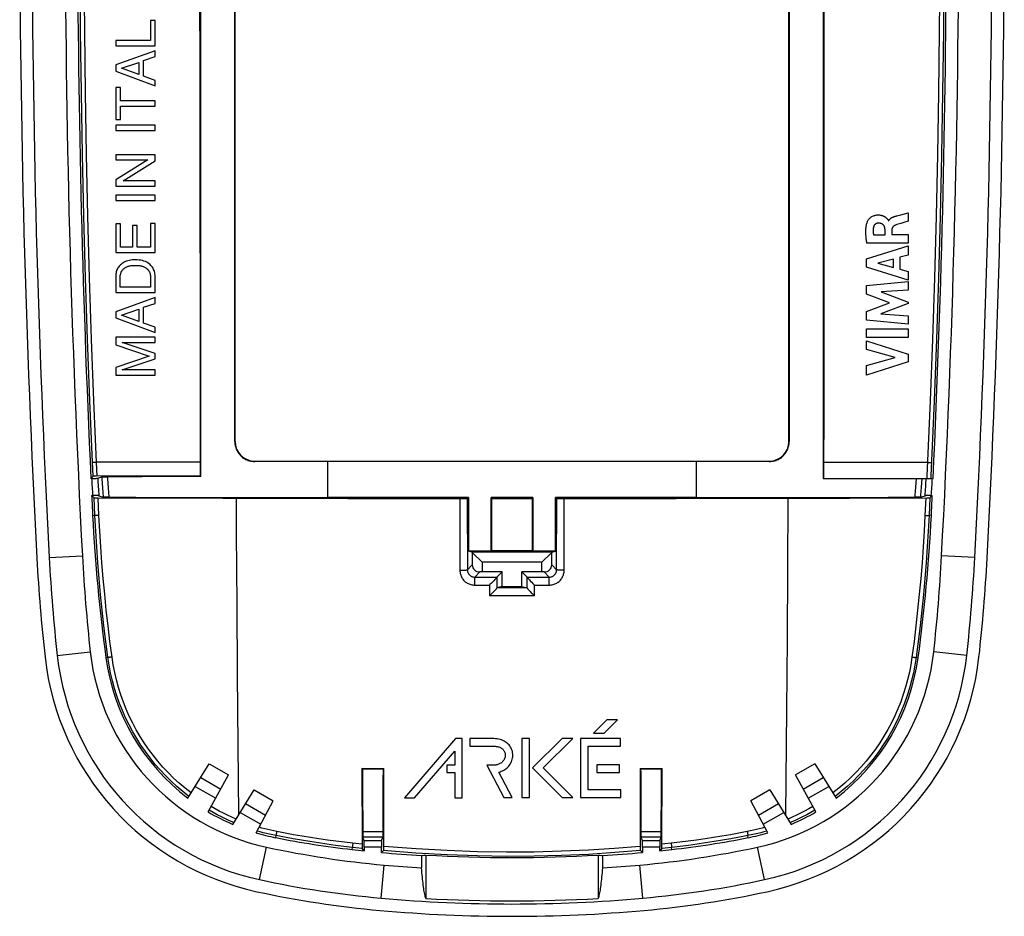
# Model space of a CAD drawing. Units: millimetres. Extents: x 119 to 159, y 38 to 177.
# Drawn here: x 119 to 159, y 38 to 74 of the extents above; entities that cross this region are included whole.
import ezdxf

# ---------------------------------------------------------------- set-up
doc = ezdxf.new("R2010")
doc.units = ezdxf.units.MM
doc.header["$LTSCALE"] = 16.335
doc.layers.get('0').update_dxf_attribs({"linetype": 'CONTINUOUS'})
doc.layers.add('DRAFT', color=7, linetype='CONTINUOUS')

msp = doc.modelspace()

# ---------------------------------------------------------------- linework, layer by layer
at = {"color": 7, "linetype": 'CONTINUOUS'}
for p, q in [((126.724, 55.755), (126.724, 102.002)), ((152.013, 102.002), (152.013, 55.679)), ((126.685, 73.866), (126.684, 101.963)), ((152.045, 58.835), (152.052, 101.963)), ((128.105, 57.179), (128.105, 100.579)), ((128.118, 57.179), (128.118, 100.579)), ((150.618, 57.179), (150.618, 100.579)), ((150.631, 100.579), (150.631, 57.179)), ((124.868, 74.286), (124.677, 74.286)), ((124.677, 74.286), (124.677, 73.475)), ((124.868, 73.258), (124.868, 74.286)), ((126.685, 73.866), (126.694, 55.785)), ((124.677, 73.475), (123.268, 73.475)), ((123.268, 73.475), (123.268, 73.258)), ((123.268, 73.258), (124.868, 73.258)), ((124.868, 73.06), (123.268, 72.481)), ((124.403, 72.666), (124.868, 72.824)), ((124.868, 72.824), (124.868, 73.06)), ((123.268, 72.481), (123.268, 72.236)), ((123.5, 72.349), (124.211, 72.588)), ((124.211, 72.588), (124.211, 72.091)), ((124.403, 72.024), (124.403, 72.666)), ((123.268, 72.236), (124.868, 71.634)), ((124.211, 72.091), (123.5, 72.349)), ((124.868, 71.857), (124.403, 72.024)), ((124.868, 71.634), (124.868, 71.857)), ((123.46, 71.572), (123.268, 71.572)), ((123.268, 71.572), (123.268, 70.272)), ((123.46, 71.03), (123.46, 71.572)), ((124.868, 71.03), (123.46, 71.03)), ((123.46, 70.814), (124.868, 70.814)), ((123.46, 70.272), (123.46, 70.814)), ((124.868, 70.814), (124.868, 71.03)), ((123.268, 70.272), (123.46, 70.272)), ((124.868, 70.041), (123.268, 70.041)), ((123.268, 70.041), (123.268, 69.824)), ((124.868, 69.824), (124.868, 70.041)), ((123.268, 69.824), (124.868, 69.824)), ((124.868, 68.833), (123.268, 68.833)), ((123.268, 68.833), (123.268, 68.623)), ((124.868, 68.59), (124.868, 68.833)), ((123.268, 68.623), (124.568, 68.623)), ((124.568, 68.623), (123.268, 67.819)), ((123.569, 67.772), (124.868, 68.59)), ((123.268, 67.819), (123.268, 67.562)), ((124.868, 67.772), (123.569, 67.772)), ((124.868, 67.562), (124.868, 67.772)), ((123.268, 67.562), (124.868, 67.562)), ((124.868, 67.193), (123.268, 67.193)), ((123.268, 67.193), (123.268, 66.976)), ((123.268, 66.976), (124.868, 66.976)), ((124.868, 66.976), (124.868, 67.193)), ((155.163, 66.393), (155.466, 66.473)), ((155.466, 66.473), (155.466, 66.131)), ((123.46, 66.025), (123.268, 66.025)), ((123.268, 66.025), (123.268, 64.859)), ((123.46, 65.076), (123.46, 66.025)), ((124.868, 66.04), (124.677, 66.04)), ((124.677, 66.04), (124.677, 65.076)), ((124.868, 64.859), (124.868, 66.04)), ((154.662, 66.147), (154.672, 66.147)), ((155.006, 66.351), (155.163, 66.393)), ((155.466, 66.131), (155.284, 66.078)), ((124.142, 65.951), (123.95, 65.951)), ((123.95, 65.951), (123.95, 65.076)), ((124.142, 65.076), (124.142, 65.951)), ((154.522, 65.576), (154.522, 65.779)), ((154.801, 65.778), (154.801, 65.588)), ((155.466, 65.235), (153.786, 65.235)), ((154.055, 65.576), (154.522, 65.576)), ((154.801, 65.588), (155.466, 65.588)), ((155.466, 65.588), (155.466, 65.235)), ((123.268, 64.859), (124.868, 64.859)), ((123.95, 65.076), (123.46, 65.076)), ((124.677, 65.076), (124.142, 65.076)), ((153.766, 64.609), (155.466, 65.13)), ((155.466, 65.13), (155.466, 64.756)), ((153.766, 64.266), (153.766, 64.609)), ((154.864, 64.594), (154.233, 64.431)), ((154.233, 64.431), (154.864, 64.254)), ((154.864, 64.254), (154.864, 64.594)), ((155.466, 64.756), (155.126, 64.665)), ((155.126, 64.665), (155.126, 64.181)), ((155.466, 63.732), (153.766, 64.266)), ((155.126, 64.181), (155.466, 64.083)), ((155.466, 64.083), (155.466, 63.732)), ((123.268, 63.894), (123.268, 63.239)), ((123.453, 63.455), (123.453, 63.882)), ((124.683, 63.882), (124.683, 63.455)), ((124.868, 63.239), (124.868, 63.888)), ((153.766, 63.518), (155.466, 63.677)), ((155.466, 63.677), (155.466, 63.33)), ((123.268, 63.239), (124.868, 63.239)), ((124.683, 63.455), (123.453, 63.455)), ((153.766, 63.167), (153.766, 63.518)), ((155.466, 63.33), (154.36, 63.257)), ((154.36, 63.257), (155.466, 62.835)), ((124.868, 63.03), (123.268, 62.45)), ((124.868, 62.793), (124.868, 63.03)), ((154.71, 62.812), (153.766, 63.167)), ((153.766, 62.461), (154.71, 62.812)), ((155.466, 62.835), (155.466, 62.785)), ((123.268, 62.45), (123.268, 62.205)), ((123.5, 62.319), (124.211, 62.557)), ((124.211, 62.557), (124.211, 62.06)), ((124.403, 62.635), (124.868, 62.793)), ((124.403, 61.994), (124.403, 62.635)), ((153.766, 62.106), (153.766, 62.461)), ((155.466, 62.785), (154.356, 62.369)), ((123.268, 62.205), (124.868, 61.604)), ((124.211, 62.06), (123.5, 62.319)), ((155.466, 61.953), (153.766, 62.106)), ((154.356, 62.369), (155.466, 62.292)), ((155.466, 62.292), (155.466, 61.953)), ((124.868, 61.826), (124.403, 61.994)), ((124.868, 61.604), (124.868, 61.826)), ((153.766, 61.762), (155.466, 61.762)), ((153.766, 61.407), (153.766, 61.762)), ((155.466, 61.762), (155.466, 61.407)), ((124.868, 61.412), (123.268, 61.412)), ((123.268, 61.412), (123.268, 61.104)), ((124.868, 60.752), (123.525, 61.202)), ((123.525, 61.202), (124.868, 61.202)), ((124.868, 61.202), (124.868, 61.412)), ((155.466, 61.407), (153.766, 61.407)), ((153.766, 61.275), (155.466, 60.729)), ((153.766, 60.921), (153.766, 61.275)), ((123.268, 61.104), (124.628, 60.647)), ((154.936, 60.587), (153.766, 60.921)), ((124.628, 60.647), (123.268, 60.188)), ((123.527, 60.088), (124.868, 60.538)), ((124.868, 60.538), (124.868, 60.752)), ((153.766, 60.263), (154.936, 60.587)), ((155.466, 60.416), (153.766, 59.877)), ((155.466, 60.729), (155.466, 60.416)), ((123.268, 60.188), (123.268, 59.879)), ((124.868, 60.088), (123.527, 60.088)), ((124.868, 59.879), (124.868, 60.088)), ((153.766, 59.877), (153.766, 60.263)), ((123.268, 59.879), (124.868, 59.879)), ((152.043, 55.679), (152.045, 58.835)), ((128.918, 56.379), (149.818, 56.379)), ((146.868, 56.367), (131.868, 56.367)), ((122.348, 55.772), (122.259, 55.679)), ((122.33, 55.679), (122.259, 55.679)), ((122.33, 55.679), (122.391, 55.679)), ((122.403, 55.774), (122.38, 55.774)), ((122.391, 55.679), (122.445, 55.68)), ((122.43, 55.775), (122.403, 55.774)), ((122.479, 55.775), (122.43, 55.775)), ((122.445, 55.68), (122.475, 55.68)), ((122.475, 55.68), (122.5, 55.681)), ((126.694, 55.785), (122.479, 55.775)), ((122.538, 55.683), (122.701, 55.738)), ((122.748, 55.741), (122.779, 55.742)), ((122.779, 55.742), (122.817, 55.742)), ((122.817, 55.742), (122.885, 55.743)), ((122.885, 55.743), (122.934, 55.743)), ((126.724, 55.755), (126.694, 55.785)), ((152.013, 55.679), (156.477, 55.679)), ((122.401, 54.979), (122.293, 54.979)), ((122.293, 54.979), (122.39, 54.886)), ((122.46, 54.978), (122.401, 54.979)), ((122.457, 54.884), (122.487, 54.883)), ((122.495, 54.978), (122.46, 54.978)), ((122.487, 54.883), (122.538, 54.883)), ((122.526, 54.977), (122.495, 54.978)), ((122.538, 54.883), (132.7, 54.866)), ((122.589, 54.975), (122.761, 54.919)), ((122.878, 54.915), (122.84, 54.916)), ((122.923, 54.914), (122.878, 54.915)), ((122.996, 54.914), (122.923, 54.914)), ((137.604, 54.897), (131.868, 54.897)), ((132.7, 54.866), (137.295, 54.864)), ((137.295, 54.864), (137.369, 54.864)), ((137.369, 54.864), (137.435, 54.865)), ((137.435, 54.865), (137.473, 54.865)), ((137.473, 54.865), (137.504, 54.866)), ((137.548, 54.868), (137.604, 54.897)), ((137.604, 54.897), (137.604, 52.72)), ((140.218, 54.897), (138.518, 54.897)), ((138.518, 54.897), (138.552, 54.863)), ((138.518, 52.72), (138.518, 54.897)), ((138.549, 52.735), (138.552, 54.863)), ((138.552, 54.863), (140.185, 54.863)), ((140.218, 54.897), (140.185, 54.863)), ((140.185, 54.863), (140.187, 52.735)), ((140.218, 54.897), (140.218, 52.72)), ((146.868, 54.897), (141.132, 54.897)), ((141.189, 54.868), (141.132, 54.897)), ((141.132, 52.72), (141.132, 54.897)), ((141.264, 54.865), (141.302, 54.865)), ((141.302, 54.865), (141.345, 54.864)), ((141.345, 54.864), (141.417, 54.864)), ((141.417, 54.864), (146.036, 54.866)), ((146.036, 54.866), (153.074, 54.875)), ((153.074, 54.875), (156.216, 54.883)), ((155.791, 54.914), (155.741, 54.914)), ((155.858, 54.915), (155.791, 54.914)), ((155.896, 54.916), (155.858, 54.915)), ((155.928, 54.916), (155.896, 54.916)), ((155.976, 54.919), (156.148, 54.975)), ((156.211, 54.977), (156.186, 54.977)), ((156.241, 54.978), (156.211, 54.977)), ((156.216, 54.883), (156.265, 54.883)), ((156.296, 54.978), (156.241, 54.978)), ((156.265, 54.883), (156.292, 54.884)), ((156.292, 54.884), (156.315, 54.884)), ((156.357, 54.979), (156.296, 54.978)), ((156.444, 54.979), (156.347, 54.886)), ((156.357, 54.979), (156.444, 54.979)), ((138.518, 52.72), (137.604, 52.72)), ((137.754, 52.682), (137.604, 52.72)), ((140.982, 52.682), (137.754, 52.682)), ((137.755, 52.672), (137.754, 52.682)), ((137.755, 52.672), (138.158, 52.279)), ((137.755, 52.672), (137.755, 52.165)), ((138.518, 52.72), (138.549, 52.735)), ((140.187, 52.735), (138.549, 52.735)), ((140.218, 52.72), (140.187, 52.735)), ((141.132, 52.72), (140.218, 52.72)), ((140.982, 52.672), (140.579, 52.279)), ((140.982, 52.682), (141.132, 52.72)), ((140.982, 52.682), (140.982, 52.672)), ((140.982, 52.165), (140.982, 52.672)), ((140.579, 52.279), (138.158, 52.279)), ((138.158, 52.279), (138.158, 51.879)), ((140.579, 51.879), (140.579, 52.279)), ((138.158, 51.879), (138.065, 51.876)), ((138.968, 51.879), (138.158, 51.879)), ((138.756, 51.666), (138.968, 51.879)), ((138.968, 51.279), (138.968, 51.879)), ((140.579, 51.879), (139.768, 51.879)), ((139.981, 51.666), (139.768, 51.879)), ((139.768, 51.279), (139.768, 51.879)), ((140.672, 51.876), (140.579, 51.879)), ((138.583, 51.473), (138.535, 51.424)), ((138.629, 51.521), (138.583, 51.473)), ((138.671, 51.566), (138.629, 51.521)), ((138.968, 51.279), (138.757, 51.226)), ((138.968, 51.279), (139.768, 51.279)), ((139.768, 51.279), (139.98, 51.226)), ((140.079, 51.552), (140.108, 51.521)), ((140.17, 51.457), (140.218, 51.407)), ((140.218, 51.407), (140.283, 51.343)), ((138.52, 50.966), (138.455, 50.901)), ((138.568, 51.016), (138.52, 50.966)), ((138.615, 51.065), (138.568, 51.016)), ((138.685, 51.14), (138.659, 51.111)), ((140.064, 51.125), (140.107, 51.08)), ((140.107, 51.08), (140.153, 51.032)), ((140.153, 51.032), (140.185, 50.999)), ((140.185, 50.999), (140.217, 50.966)), ((140.217, 50.966), (140.265, 50.917)), ((140.265, 50.917), (140.281, 50.901)), ((143.223, 45.865), (142.68, 45.322)), ((143.113, 45.322), (143.656, 45.865)), ((143.656, 45.865), (143.223, 45.865)), ((142.68, 45.322), (143.113, 45.322)), ((137.076, 45.1), (135.003, 42.695)), ((137.346, 45.1), (137.076, 45.1)), ((137.346, 42.695), (137.346, 45.1)), ((138.625, 45.1), (137.662, 45.1)), ((137.662, 45.1), (137.662, 44.794)), ((140.077, 45.107), (139.771, 45.107)), ((139.771, 45.107), (139.771, 42.707)), ((140.077, 42.707), (140.077, 45.107)), ((141.41, 45.112), (140.206, 43.908)), ((140.639, 43.908), (141.843, 45.112)), ((141.843, 45.112), (141.41, 45.112)), ((143.776, 45.103), (142.156, 45.103)), ((142.156, 45.103), (142.156, 42.707)), ((143.776, 44.797), (143.776, 45.103)), ((135.407, 42.695), (137.04, 44.588)), ((137.04, 44.588), (137.04, 44.025)), ((137.662, 44.794), (138.315, 44.795)), ((138.315, 44.795), (138.64, 44.793)), ((142.463, 44.797), (143.776, 44.797)), ((142.463, 43.013), (142.463, 44.797)), ((126.198, 42.682), (127.069, 44.076)), ((127.069, 44.076), (127.849, 43.626)), ((137.04, 44.025), (136.717, 44.025)), ((136.717, 44.025), (136.717, 43.719)), ((138.341, 44.019), (139.03, 42.707)), ((143.734, 44.031), (142.808, 44.031)), ((142.808, 44.031), (142.808, 43.726)), ((143.734, 43.726), (143.734, 44.031)), ((151.667, 44.076), (150.888, 43.626)), ((151.667, 44.076), (152.539, 42.682)), ((127.031, 42.121), (127.849, 43.626)), ((133.273, 43.892), (134.164, 43.893)), ((133.295, 43.87), (133.273, 43.892)), ((133.273, 43.892), (133.28, 40.77)), ((133.295, 43.87), (134.142, 43.87)), ((134.142, 43.87), (134.164, 43.893)), ((134.157, 40.684), (134.164, 43.893)), ((136.717, 43.719), (137.04, 43.719)), ((137.04, 43.719), (137.04, 42.695)), ((139.376, 42.707), (138.833, 43.741)), ((140.206, 43.908), (141.407, 42.707)), ((141.84, 42.707), (140.639, 43.908)), ((142.808, 43.726), (143.734, 43.726)), ((144.572, 43.893), (145.464, 43.892)), ((144.595, 43.87), (144.572, 43.893)), ((144.572, 43.893), (144.58, 40.684)), ((144.595, 43.87), (145.442, 43.87)), ((145.442, 43.87), (145.464, 43.892)), ((145.456, 40.788), (145.464, 43.892)), ((151.705, 42.121), (150.888, 43.626)), ((128.024, 41.616), (128.888, 43.026)), ((128.888, 43.026), (129.667, 42.576)), ((143.796, 43.013), (142.463, 43.013)), ((143.796, 42.707), (143.796, 43.013)), ((149.849, 43.026), (149.069, 42.576)), ((149.849, 43.026), (150.713, 41.616)), ((128.974, 41.272), (129.667, 42.576)), ((135.003, 42.695), (135.407, 42.695)), ((137.04, 42.695), (137.346, 42.695)), ((139.03, 42.707), (139.376, 42.707)), ((139.771, 42.707), (140.077, 42.707)), ((141.407, 42.707), (141.84, 42.707)), ((142.156, 42.707), (143.796, 42.707)), ((149.763, 41.272), (149.069, 42.576)), ((133.364, 40.941), (133.31, 41.102)), ((134.072, 40.941), (134.126, 41.102)), ((144.664, 40.941), (144.61, 41.102)), ((145.372, 40.941), (145.426, 41.102)), ((133.28, 40.77), (133.281, 40.72)), ((133.281, 40.72), (133.281, 40.692)), ((133.281, 40.692), (133.282, 40.669)), ((133.368, 40.542), (133.284, 40.636)), ((133.368, 40.691), (133.368, 40.542)), ((134.068, 40.473), (134.068, 40.691)), ((134.153, 40.55), (134.068, 40.473)), ((134.156, 40.65), (134.157, 40.684)), ((134.156, 40.619), (134.156, 40.65)), ((144.58, 40.684), (144.581, 40.634)), ((144.581, 40.634), (144.581, 40.606)), ((144.581, 40.606), (144.581, 40.583)), ((144.668, 40.473), (144.583, 40.55)), ((144.668, 40.691), (144.668, 40.473)), ((145.368, 40.542), (145.368, 40.691)), ((145.453, 40.636), (145.368, 40.542)), ((145.456, 40.736), (145.456, 40.788)), ((145.456, 40.705), (145.456, 40.736)), ((135.693, 40.346), (135.693, 39.845)), ((135.868, 40.37), (135.868, 38.605)), ((142.868, 40.37), (142.868, 38.605)), ((143.043, 40.346), (143.043, 39.845))]:
    msp.add_line(p, q, dxfattribs=at)
at = {"color": 253, "linetype": 'CONTINUOUS'}
for p, q in [((128.105, 57.179), (128.118, 57.179)), ((150.631, 57.179), (150.618, 57.179)), ((122.348, 55.772), (122.323, 56.331)), ((126.693, 56.332), (122.489, 56.332)), ((122.514, 55.775), (122.489, 56.332)), ((128.918, 56.366), (128.918, 56.379)), ((131.868, 56.367), (131.868, 54.897)), ((146.868, 54.897), (146.868, 56.367)), ((149.818, 56.366), (149.818, 56.379)), ((152.043, 56.332), (156.247, 56.332)), ((155.772, 55.323), (155.798, 55.679)), ((156.007, 55.325), (156.031, 55.679)), ((122.732, 55.3), (122.761, 54.919)), ((122.966, 55.3), (122.996, 54.914)), ((122.424, 54.178), (122.39, 54.886)), ((122.59, 54.176), (122.556, 54.883)), ((137.244, 54.863), (137.25, 51.942)), ((137.548, 54.868), (137.554, 51.965)), ((141.182, 51.965), (141.189, 54.868)), ((141.486, 51.942), (141.493, 54.863)), ((150.576, 54.871), (150.562, 52.002)), ((156.18, 54.883), (156.146, 54.176)), ((156.347, 54.886), (156.313, 54.178)), ((122.332, 54.173), (122.424, 54.178)), ((156.405, 54.173), (156.313, 54.178)), ((120.567, 52.463), (121.915, 52.534)), ((158.169, 52.463), (156.821, 52.534)), ((137.755, 52.165), (137.554, 51.965)), ((140.982, 52.165), (141.182, 51.965)), ((150.562, 52.002), (150.543, 49.137)), ((137.853, 51.566), (137.854, 51.603)), ((138.065, 51.876), (137.856, 51.666)), ((137.856, 51.666), (138.756, 51.666)), ((138.755, 51.664), (138.756, 51.224)), ((139.981, 51.666), (140.881, 51.666)), ((139.981, 51.224), (139.982, 51.664)), ((140.672, 51.876), (140.881, 51.666)), ((137.852, 51.343), (137.853, 51.475)), ((137.852, 51.343), (138.454, 51.343)), ((137.853, 51.475), (137.853, 51.566)), ((138.454, 51.343), (138.455, 50.901)), ((139.98, 51.226), (138.757, 51.226)), ((140.281, 50.901), (140.283, 51.343)), ((140.283, 51.343), (140.884, 51.343)), ((140.884, 51.523), (140.883, 51.585)), ((140.884, 51.396), (140.884, 51.523)), ((140.884, 51.343), (140.884, 51.396)), ((140.281, 50.901), (138.455, 50.901)), ((128.184, 50.569), (128.205, 47.706)), ((150.543, 49.137), (150.52, 46.277)), ((120.894, 48.474), (122.236, 48.623)), ((122.868, 48.395), (122.953, 48.407)), ((155.868, 48.395), (155.784, 48.407)), ((157.843, 48.474), (156.501, 48.623)), ((128.205, 47.706), (128.23, 44.85)), ((128.23, 44.85), (128.259, 42)), ((126.721, 43.519), (127.535, 43.049)), ((151.201, 43.049), (152.016, 43.519)), ((126.497, 43.16), (127.333, 42.677)), ((151.403, 42.677), (152.24, 43.16)), ((128.545, 42.466), (129.359, 41.996)), ((149.378, 41.996), (150.192, 42.466)), ((128.324, 42.105), (129.16, 41.622)), ((149.576, 41.622), (150.413, 42.105)), ((129.805, 41.288), (129.8, 41.255)), ((129.812, 41.324), (129.805, 41.288)), ((134.131, 41.315), (133.306, 41.315)), ((145.431, 41.315), (144.606, 41.315)), ((148.925, 41.324), (148.931, 41.288)), ((129.771, 41.076), (129.787, 41.157)), ((132.898, 40.812), (132.894, 40.778)), ((132.901, 40.848), (132.898, 40.812)), ((133.028, 40.834), (132.901, 40.848)), ((133.28, 40.806), (133.028, 40.834)), ((134.126, 41.102), (133.31, 41.102)), ((134.072, 40.941), (133.364, 40.941)), ((145.426, 41.102), (144.61, 41.102)), ((145.372, 40.941), (144.664, 40.941)), ((145.582, 40.82), (145.456, 40.806)), ((145.835, 40.848), (145.582, 40.82)), ((145.835, 40.848), (145.839, 40.812)), ((145.839, 40.812), (145.842, 40.778)), ((148.966, 41.076), (148.95, 41.157)), ((129.113, 39.369), (129.398, 40.688)), ((132.878, 40.595), (132.888, 40.679)), ((133.02, 40.664), (132.888, 40.679)), ((132.894, 40.778), (132.891, 40.748)), ((133.284, 40.636), (133.02, 40.664)), ((134.068, 40.691), (133.368, 40.691)), ((145.368, 40.691), (144.668, 40.691)), ((145.585, 40.65), (145.453, 40.636)), ((145.849, 40.679), (145.585, 40.65)), ((145.858, 40.595), (145.849, 40.679)), ((149.624, 39.369), (149.339, 40.688)), ((134.05, 38.617), (134.171, 39.961)), ((144.687, 38.617), (144.566, 39.961))]:
    msp.add_line(p, q, dxfattribs=at)
for points in [[(122.323, 56.331), (122.218, 58.832), (122.124, 61.333), (122.044, 63.836), (121.975, 66.339), (121.919, 68.843), (121.876, 71.349), (121.844, 73.857), (121.826, 76.367), (121.819, 78.879)], [(122.489, 56.332), (122.384, 58.832), (122.29, 61.333), (122.209, 63.836), (122.141, 66.339), (122.084, 68.843), (122.041, 71.349), (122.009, 73.857), (121.991, 76.367), (121.984, 78.879)], [(156.752, 78.879), (156.746, 76.367), (156.727, 73.857), (156.696, 71.349), (156.652, 68.843), (156.596, 66.339), (156.527, 63.836), (156.446, 61.333), (156.353, 58.832)], [(156.917, 78.879), (156.911, 76.367), (156.892, 73.857), (156.861, 71.349), (156.817, 68.843), (156.761, 66.339), (156.693, 63.836), (156.612, 61.333), (156.519, 58.832)], [(156.353, 58.832), (156.223, 55.786), (156.218, 55.679)], [(156.519, 58.832), (156.389, 55.786), (156.384, 55.679)], [(122.489, 56.332), (122.467, 56.331), (122.445, 56.33), (122.425, 56.33), (122.405, 56.329), (122.387, 56.329), (122.371, 56.329), (122.357, 56.329), (122.346, 56.329), (122.336, 56.329), (122.329, 56.33), (122.325, 56.331), (122.323, 56.331)], [(156.247, 56.332), (156.27, 56.331), (156.291, 56.33), (156.312, 56.33), (156.331, 56.329), (156.349, 56.329), (156.365, 56.329), (156.379, 56.329), (156.391, 56.329), (156.4, 56.329), (156.407, 56.33), (156.412, 56.331), (156.414, 56.331)], [(122.701, 55.738), (122.707, 55.654), (122.732, 55.3)], [(122.934, 55.743), (122.94, 55.658), (122.966, 55.3)], [(155.741, 54.914), (155.747, 54.993), (155.772, 55.323)], [(155.976, 54.919), (155.982, 54.997), (156.007, 55.325)], [(128.161, 54.871), (128.167, 53.436), (128.184, 50.569)], [(122.59, 54.176), (122.568, 54.175), (122.546, 54.174), (122.525, 54.174), (122.506, 54.173), (122.488, 54.173), (122.472, 54.173), (122.458, 54.174), (122.446, 54.174), (122.437, 54.175), (122.43, 54.176), (122.426, 54.177), (122.424, 54.178)], [(122.953, 48.407), (122.87, 49.045), (122.793, 49.684), (122.722, 50.324), (122.657, 50.965), (122.598, 51.606), (122.545, 52.248), (122.499, 52.891), (122.458, 53.534), (122.424, 54.178)], [(123.119, 48.414), (123.036, 49.051), (122.959, 49.69), (122.888, 50.329), (122.823, 50.968), (122.765, 51.608), (122.712, 52.249), (122.665, 52.891), (122.625, 53.533), (122.59, 54.176)], [(156.146, 54.176), (156.112, 53.533), (156.071, 52.891), (156.025, 52.249), (155.972, 51.608), (155.913, 50.968), (155.848, 50.329), (155.777, 49.69), (155.7, 49.051), (155.617, 48.414)], [(156.313, 54.178), (156.278, 53.534), (156.238, 52.891), (156.191, 52.248), (156.138, 51.606), (156.08, 50.965), (156.015, 50.324), (155.944, 49.684), (155.867, 49.045), (155.784, 48.407)], [(156.146, 54.176), (156.169, 54.175), (156.191, 54.174), (156.211, 54.174), (156.231, 54.173), (156.248, 54.173), (156.264, 54.173), (156.278, 54.174), (156.29, 54.174), (156.3, 54.175), (156.307, 54.176), (156.311, 54.177), (156.313, 54.178)], [(137.25, 51.942), (137.276, 51.942), (137.302, 51.943), (137.327, 51.943), (137.352, 51.944), (137.376, 51.944), (137.399, 51.945), (137.421, 51.946), (137.442, 51.948), (137.461, 51.949), (137.479, 51.95), (137.496, 51.952), (137.51, 51.954), (137.523, 51.955), (137.533, 51.957), (137.542, 51.959), (137.548, 51.961), (137.552, 51.963), (137.554, 51.965)], [(137.25, 51.942), (137.252, 51.903), (137.256, 51.864), (137.262, 51.825), (137.271, 51.787), (137.283, 51.75), (137.297, 51.713), (137.313, 51.677), (137.331, 51.643), (137.352, 51.609), (137.375, 51.578), (137.4, 51.547), (137.427, 51.519), (137.456, 51.492), (137.486, 51.467), (137.518, 51.444), (137.552, 51.423), (137.586, 51.405), (137.622, 51.389), (137.659, 51.375), (137.697, 51.363), (137.735, 51.354), (137.774, 51.348), (137.813, 51.344), (137.852, 51.343)], [(137.554, 51.965), (137.555, 51.945), (137.557, 51.926), (137.56, 51.906), (137.565, 51.887), (137.571, 51.869), (137.578, 51.85), (137.586, 51.833), (137.595, 51.815), (137.606, 51.799), (137.617, 51.783), (137.63, 51.768), (137.643, 51.753), (137.658, 51.74), (137.673, 51.728), (137.689, 51.716), (137.705, 51.706), (137.723, 51.697), (137.741, 51.689), (137.759, 51.682), (137.778, 51.676), (137.797, 51.672), (137.816, 51.669), (137.836, 51.667), (137.856, 51.666)], [(137.854, 51.603), (137.854, 51.632), (137.855, 51.643), (137.855, 51.653), (137.855, 51.659), (137.855, 51.664), (137.856, 51.666)], [(140.881, 51.666), (140.901, 51.667), (140.92, 51.669), (140.94, 51.672), (140.959, 51.676), (140.977, 51.682), (140.996, 51.689), (141.014, 51.697), (141.031, 51.706), (141.048, 51.716), (141.064, 51.728), (141.079, 51.74), (141.093, 51.753), (141.107, 51.768), (141.119, 51.783), (141.131, 51.799), (141.141, 51.815), (141.151, 51.832), (141.159, 51.85), (141.166, 51.869), (141.172, 51.887), (141.176, 51.906), (141.179, 51.926), (141.181, 51.945), (141.182, 51.965)], [(140.882, 51.632), (140.882, 51.643), (140.882, 51.653), (140.882, 51.659), (140.881, 51.664), (140.881, 51.666)], [(140.883, 51.585), (140.883, 51.603), (140.882, 51.632)], [(140.884, 51.343), (140.924, 51.344), (140.963, 51.348), (141.001, 51.354), (141.04, 51.363), (141.077, 51.375), (141.114, 51.388), (141.15, 51.404), (141.184, 51.423), (141.218, 51.444), (141.25, 51.466), (141.28, 51.491), (141.309, 51.518), (141.336, 51.547), (141.361, 51.577), (141.384, 51.609), (141.405, 51.642), (141.424, 51.677), (141.44, 51.713), (141.454, 51.749), (141.465, 51.787), (141.474, 51.825), (141.481, 51.864), (141.485, 51.903), (141.486, 51.942)], [(141.486, 51.942), (141.461, 51.942), (141.435, 51.943), (141.41, 51.943), (141.385, 51.944), (141.361, 51.944), (141.338, 51.945), (141.315, 51.946), (141.295, 51.948), (141.275, 51.949), (141.257, 51.95), (141.241, 51.952), (141.226, 51.954), (141.214, 51.955), (141.203, 51.957), (141.195, 51.959), (141.188, 51.961), (141.184, 51.963), (141.182, 51.965)], [(123.119, 48.414), (123.097, 48.411), (123.076, 48.409), (123.055, 48.407), (123.036, 48.406), (123.018, 48.404), (123.002, 48.403), (122.988, 48.403), (122.976, 48.403), (122.966, 48.403), (122.959, 48.404), (122.955, 48.405), (122.953, 48.407)], [(126.241, 42.751), (125.992, 42.949), (125.75, 43.156), (125.516, 43.372), (125.29, 43.596), (125.073, 43.828), (124.865, 44.068), (124.665, 44.316), (124.475, 44.572), (124.294, 44.834), (124.124, 45.103), (123.963, 45.379), (123.812, 45.66), (123.673, 45.947), (123.544, 46.238), (123.425, 46.535), (123.318, 46.838), (123.222, 47.144), (123.137, 47.455), (123.064, 47.769), (123.002, 48.087), (122.953, 48.407)], [(126.329, 42.892), (126.085, 43.086), (125.849, 43.288), (125.621, 43.499), (125.401, 43.718), (125.189, 43.945), (124.986, 44.179), (124.791, 44.422), (124.605, 44.671), (124.429, 44.927), (124.262, 45.19), (124.105, 45.459), (123.958, 45.734), (123.822, 46.013), (123.696, 46.298), (123.581, 46.588), (123.476, 46.883), (123.382, 47.183), (123.299, 47.486), (123.228, 47.792), (123.168, 48.101), (123.119, 48.414)], [(155.617, 48.414), (155.569, 48.104), (155.51, 47.797), (155.439, 47.493), (155.358, 47.191), (155.264, 46.893), (155.16, 46.599), (155.045, 46.309), (154.919, 46.023), (154.783, 45.743), (154.636, 45.468), (154.479, 45.198), (154.313, 44.935), (154.137, 44.679), (153.951, 44.428), (153.756, 44.186), (153.552, 43.95), (153.339, 43.722), (153.118, 43.502), (152.89, 43.29), (152.652, 43.087), (152.407, 42.892)], [(155.784, 48.407), (155.735, 48.089), (155.674, 47.774), (155.602, 47.462), (155.518, 47.153), (155.422, 46.848), (155.316, 46.547), (155.198, 46.25), (155.069, 45.957), (154.929, 45.669), (154.779, 45.388), (154.618, 45.112), (154.448, 44.842), (154.267, 44.579), (154.077, 44.323), (153.877, 44.075), (153.668, 43.833), (153.45, 43.6), (153.224, 43.375), (152.989, 43.158), (152.746, 42.95), (152.495, 42.751)], [(155.617, 48.414), (155.64, 48.411), (155.661, 48.409), (155.682, 48.407), (155.701, 48.406), (155.719, 48.404), (155.735, 48.403), (155.749, 48.403), (155.761, 48.403), (155.77, 48.403), (155.777, 48.404), (155.782, 48.405), (155.784, 48.407)], [(150.52, 46.277), (150.493, 43.424), (150.478, 42)], [(128.067, 41.687), (127.896, 41.762), (127.727, 41.841), (127.56, 41.923), (127.395, 42.01), (127.232, 42.099), (127.07, 42.192)], [(128.156, 41.831), (127.983, 41.907), (127.812, 41.986), (127.643, 42.069), (127.476, 42.155), (127.312, 42.245), (127.15, 42.339)], [(151.587, 42.339), (151.422, 42.244), (151.257, 42.153), (151.09, 42.067), (150.921, 41.984), (150.752, 41.906), (150.581, 41.831)], [(151.666, 42.192), (151.504, 42.099), (151.34, 42.009), (151.174, 41.922), (151.007, 41.84), (150.839, 41.761), (150.67, 41.687)], [(129.787, 41.157), (129.653, 41.184), (129.522, 41.213), (129.392, 41.244), (129.264, 41.276), (129.138, 41.311), (129.013, 41.346)], [(129.812, 41.324), (129.688, 41.349), (129.566, 41.376), (129.446, 41.404), (129.327, 41.434), (129.21, 41.465), (129.094, 41.498)], [(129.8, 41.255), (129.797, 41.24), (129.794, 41.225), (129.792, 41.212), (129.791, 41.2), (129.789, 41.189), (129.788, 41.18), (129.787, 41.172), (129.786, 41.166), (129.786, 41.161), (129.786, 41.158), (129.787, 41.157)], [(132.901, 40.848), (132.557, 40.888), (132.212, 40.932), (131.868, 40.979), (131.524, 41.028), (131.18, 41.081), (130.838, 41.137), (130.495, 41.196), (130.153, 41.259), (129.812, 41.324)], [(148.925, 41.324), (148.583, 41.259), (148.241, 41.196), (147.899, 41.137), (147.556, 41.081), (147.213, 41.028), (146.869, 40.979), (146.525, 40.932), (146.18, 40.888), (145.835, 40.848)], [(149.643, 41.498), (149.53, 41.466), (149.415, 41.435), (149.296, 41.406), (149.175, 41.377), (149.051, 41.35), (148.925, 41.324)], [(148.931, 41.288), (148.937, 41.255), (148.94, 41.24), (148.942, 41.225), (148.944, 41.212), (148.946, 41.2), (148.948, 41.189), (148.949, 41.18), (148.95, 41.172), (148.95, 41.166), (148.951, 41.161), (148.95, 41.158), (148.95, 41.157)], [(149.723, 41.346), (149.602, 41.312), (149.478, 41.278), (149.351, 41.246), (149.221, 41.214), (149.087, 41.185), (148.95, 41.157)], [(132.888, 40.679), (132.542, 40.72), (132.196, 40.763), (131.85, 40.81), (131.505, 40.86), (131.16, 40.913), (130.816, 40.97), (130.472, 41.029), (130.129, 41.091), (129.787, 41.157)], [(148.95, 41.157), (148.607, 41.091), (148.264, 41.029), (147.921, 40.97), (147.576, 40.913), (147.232, 40.86), (146.886, 40.81), (146.541, 40.763), (146.195, 40.72), (145.849, 40.679)], [(132.891, 40.748), (132.89, 40.735), (132.889, 40.722), (132.889, 40.712), (132.888, 40.702), (132.887, 40.694), (132.887, 40.688), (132.887, 40.683), (132.887, 40.68), (132.888, 40.679)], [(144.583, 40.55), (143.542, 40.466), (142.475, 40.398), (141.384, 40.35), (140.275, 40.322), (139.142, 40.315), (137.965, 40.332), (136.737, 40.375), (135.466, 40.446), (134.153, 40.55)], [(144.58, 40.72), (143.539, 40.633), (142.473, 40.566), (141.383, 40.52), (140.275, 40.491), (139.142, 40.483), (137.966, 40.501), (136.74, 40.548), (135.47, 40.621), (134.157, 40.72)], [(145.842, 40.778), (145.845, 40.748), (145.846, 40.735), (145.847, 40.722), (145.848, 40.712), (145.849, 40.702), (145.849, 40.694), (145.849, 40.688), (145.849, 40.683), (145.849, 40.68), (145.849, 40.679)]]:
    msp.add_lwpolyline(points, dxfattribs=at)
at = {"color": 7, "linetype": 'CONTINUOUS'}
for points in [[(153.786, 65.235), (153.779, 65.279), (153.773, 65.322), (153.768, 65.363), (153.763, 65.404), (153.758, 65.443), (153.754, 65.482), (153.751, 65.52), (153.748, 65.556), (153.746, 65.593), (153.744, 65.629), (153.743, 65.664), (153.743, 65.699), (153.743, 65.734), (153.744, 65.769), (153.746, 65.804), (153.748, 65.839), (153.752, 65.873), (153.756, 65.908), (153.761, 65.942), (153.767, 65.976), (153.775, 66.01), (153.783, 66.044), (153.793, 66.077), (153.804, 66.111)], [(153.804, 66.111), (153.813, 66.134), (153.825, 66.157), (153.839, 66.18), (153.855, 66.203), (153.874, 66.226), (153.894, 66.248), (153.916, 66.269), (153.94, 66.289), (153.965, 66.307), (153.992, 66.324), (154.02, 66.339), (154.048, 66.351), (154.076, 66.362), (154.104, 66.37), (154.131, 66.376), (154.158, 66.381), (154.184, 66.384), (154.209, 66.386), (154.233, 66.387), (154.257, 66.387), (154.28, 66.386), (154.301, 66.384), (154.322, 66.382), (154.342, 66.378), (154.362, 66.375), (154.38, 66.37), (154.398, 66.365), (154.415, 66.359), (154.431, 66.353), (154.446, 66.347), (154.461, 66.34), (154.475, 66.333), (154.489, 66.326), (154.501, 66.319), (154.513, 66.311), (154.525, 66.304), (154.536, 66.296), (154.546, 66.288), (154.556, 66.28), (154.565, 66.272), (154.574, 66.264), (154.582, 66.256), (154.59, 66.249), (154.597, 66.241), (154.604, 66.233), (154.611, 66.226), (154.617, 66.218)], [(154.258, 66.055), (154.245, 66.054), (154.232, 66.053), (154.219, 66.05), (154.206, 66.047), (154.194, 66.044), (154.181, 66.039), (154.169, 66.034), (154.157, 66.028), (154.146, 66.021), (154.135, 66.014), (154.124, 66.006), (154.115, 65.997), (154.105, 65.988), (154.097, 65.978), (154.088, 65.967), (154.081, 65.956), (154.074, 65.945), (154.068, 65.933), (154.063, 65.921), (154.058, 65.908), (154.054, 65.895), (154.05, 65.882), (154.048, 65.868), (154.045, 65.854)], [(154.522, 65.779), (154.522, 65.792), (154.521, 65.804), (154.52, 65.817), (154.519, 65.829), (154.517, 65.842), (154.515, 65.854), (154.512, 65.867), (154.509, 65.879), (154.506, 65.891), (154.502, 65.903), (154.498, 65.915), (154.493, 65.927), (154.487, 65.938), (154.481, 65.949), (154.474, 65.959), (154.466, 65.97), (154.457, 65.98), (154.447, 65.989), (154.437, 65.998), (154.426, 66.007), (154.413, 66.014), (154.4, 66.022), (154.386, 66.029), (154.371, 66.035), (154.355, 66.04), (154.338, 66.045), (154.32, 66.049), (154.3, 66.052), (154.28, 66.054), (154.258, 66.055)], [(154.617, 66.218), (154.63, 66.204), (154.635, 66.197), (154.641, 66.19), (154.646, 66.183), (154.651, 66.176), (154.655, 66.169), (154.658, 66.161), (154.661, 66.154), (154.662, 66.147)], [(154.672, 66.147), (154.678, 66.16), (154.685, 66.173), (154.692, 66.185), (154.701, 66.196), (154.71, 66.208)], [(154.71, 66.208), (154.72, 66.218), (154.73, 66.228), (154.741, 66.237), (154.752, 66.246), (154.764, 66.255), (154.776, 66.263), (154.788, 66.27), (154.8, 66.277), (154.812, 66.284), (154.825, 66.29), (154.838, 66.296), (154.851, 66.302), (154.864, 66.307), (154.878, 66.313), (154.892, 66.318), (154.907, 66.323), (154.922, 66.328), (154.937, 66.332), (154.953, 66.337), (154.97, 66.342), (154.988, 66.347), (155.006, 66.351)], [(155.284, 66.078), (155.168, 66.045), (155.111, 66.029), (155.056, 66.012), (155.003, 65.994), (154.95, 65.976)], [(154.045, 65.854), (154.042, 65.824), (154.04, 65.793), (154.04, 65.763), (154.04, 65.732), (154.041, 65.701), (154.043, 65.67), (154.046, 65.639), (154.05, 65.608), (154.055, 65.576)], [(154.95, 65.976), (154.939, 65.972), (154.928, 65.966), (154.917, 65.961), (154.907, 65.954), (154.897, 65.948), (154.887, 65.94), (154.878, 65.933), (154.869, 65.925), (154.86, 65.916), (154.852, 65.907), (154.844, 65.898), (154.836, 65.888), (154.829, 65.878), (154.823, 65.867), (154.817, 65.855), (154.812, 65.843), (154.808, 65.831), (154.804, 65.818), (154.802, 65.805), (154.801, 65.792), (154.801, 65.778)], [(124.068, 64.56), (124.002, 64.56), (123.938, 64.556), (123.878, 64.549), (123.82, 64.538), (123.765, 64.524), (123.713, 64.507), (123.663, 64.488), (123.617, 64.467), (123.574, 64.444), (123.534, 64.418), (123.498, 64.39), (123.464, 64.361), (123.433, 64.33), (123.405, 64.298), (123.379, 64.265), (123.357, 64.23), (123.337, 64.194), (123.319, 64.156), (123.304, 64.117), (123.292, 64.076), (123.282, 64.033), (123.275, 63.989), (123.27, 63.942), (123.268, 63.894)], [(124.868, 63.888), (124.866, 63.941), (124.861, 63.991), (124.853, 64.04), (124.842, 64.087), (124.827, 64.132), (124.809, 64.175), (124.787, 64.217), (124.762, 64.257), (124.734, 64.296), (124.701, 64.333), (124.665, 64.369), (124.624, 64.402), (124.578, 64.434), (124.528, 64.462), (124.474, 64.488), (124.416, 64.51), (124.354, 64.529), (124.288, 64.544), (124.218, 64.554), (124.145, 64.559), (124.068, 64.56)], [(123.453, 63.882), (123.456, 63.923), (123.462, 63.961), (123.471, 63.998), (123.482, 64.033), (123.496, 64.065), (123.512, 64.096), (123.529, 64.124), (123.549, 64.15), (123.57, 64.174), (123.592, 64.196), (123.616, 64.216), (123.64, 64.234), (123.666, 64.25), (123.692, 64.265), (123.719, 64.277), (123.747, 64.288), (123.775, 64.298), (123.803, 64.306), (123.832, 64.313), (123.861, 64.319), (123.891, 64.325), (123.92, 64.329), (123.95, 64.333), (123.979, 64.335), (124.009, 64.337), (124.039, 64.338), (124.068, 64.338)], [(124.068, 64.338), (124.098, 64.338), (124.128, 64.337), (124.157, 64.335), (124.187, 64.333), (124.216, 64.329), (124.246, 64.325), (124.275, 64.319), (124.304, 64.313), (124.333, 64.306), (124.362, 64.298), (124.39, 64.288), (124.417, 64.277), (124.444, 64.265), (124.471, 64.25), (124.496, 64.234), (124.521, 64.216), (124.545, 64.196), (124.567, 64.174), (124.588, 64.15), (124.607, 64.124), (124.625, 64.096), (124.641, 64.065), (124.655, 64.032), (124.666, 63.998), (124.674, 63.961), (124.68, 63.923), (124.683, 63.882)], [(128.105, 57.179), (128.107, 57.126), (128.112, 57.073), (128.121, 57.021), (128.133, 56.969), (128.149, 56.918), (128.167, 56.868), (128.189, 56.82), (128.214, 56.773), (128.242, 56.728), (128.273, 56.685), (128.307, 56.644), (128.343, 56.605), (128.382, 56.568), (128.423, 56.534), (128.467, 56.503), (128.511, 56.475), (128.558, 56.45), (128.606, 56.428), (128.656, 56.41), (128.708, 56.394), (128.76, 56.382), (128.812, 56.373), (128.865, 56.368), (128.918, 56.366)], [(149.818, 56.366), (149.872, 56.368), (149.925, 56.373), (149.977, 56.382), (150.029, 56.394), (150.08, 56.41), (150.13, 56.428), (150.178, 56.45), (150.225, 56.475), (150.27, 56.503), (150.313, 56.534), (150.355, 56.568), (150.394, 56.605), (150.43, 56.644), (150.464, 56.685), (150.495, 56.728), (150.523, 56.773), (150.548, 56.82), (150.569, 56.868), (150.588, 56.918), (150.604, 56.969), (150.616, 57.021), (150.624, 57.073), (150.629, 57.126), (150.631, 57.179)], [(122.38, 55.774), (122.371, 55.773), (122.363, 55.773), (122.357, 55.773), (122.352, 55.773), (122.35, 55.772), (122.348, 55.772)], [(122.5, 55.681), (122.51, 55.681), (122.519, 55.681), (122.527, 55.682), (122.532, 55.682), (122.536, 55.682), (122.538, 55.683)], [(122.701, 55.738), (122.704, 55.739), (122.708, 55.739), (122.715, 55.74), (122.724, 55.74), (122.735, 55.741), (122.748, 55.741)], [(122.39, 54.886), (122.391, 54.886), (122.394, 54.886), (122.398, 54.885), (122.404, 54.885), (122.412, 54.885), (122.422, 54.884), (122.432, 54.884), (122.457, 54.884)], [(122.589, 54.975), (122.587, 54.975), (122.583, 54.975), (122.578, 54.976), (122.57, 54.976), (122.561, 54.976), (122.551, 54.977), (122.526, 54.977)], [(122.84, 54.916), (122.809, 54.916), (122.796, 54.917), (122.784, 54.917), (122.775, 54.917), (122.768, 54.918), (122.764, 54.918), (122.761, 54.919)], [(137.504, 54.866), (137.516, 54.866), (137.527, 54.867), (137.535, 54.867), (137.542, 54.868), (137.546, 54.868), (137.548, 54.868)], [(141.189, 54.868), (141.191, 54.868), (141.195, 54.868), (141.201, 54.867), (141.21, 54.867), (141.22, 54.866), (141.233, 54.866), (141.264, 54.865)], [(155.976, 54.919), (155.973, 54.918), (155.968, 54.918), (155.961, 54.917), (155.952, 54.917), (155.941, 54.917), (155.928, 54.916)], [(156.186, 54.977), (156.175, 54.976), (156.166, 54.976), (156.159, 54.976), (156.154, 54.975), (156.15, 54.975), (156.148, 54.975)], [(156.315, 54.884), (156.324, 54.885), (156.332, 54.885), (156.338, 54.885), (156.343, 54.886), (156.346, 54.886), (156.347, 54.886)], [(138.708, 51.606), (138.684, 51.58), (138.671, 51.566)], [(138.755, 51.664), (138.753, 51.661), (138.749, 51.655), (138.744, 51.648), (138.737, 51.639), (138.728, 51.629), (138.718, 51.618), (138.708, 51.606)], [(138.756, 51.666), (138.755, 51.666), (138.755, 51.666), (138.755, 51.666), (138.755, 51.665), (138.755, 51.665), (138.755, 51.665), (138.755, 51.665), (138.755, 51.665), (138.755, 51.664)], [(139.982, 51.664), (139.982, 51.665), (139.982, 51.665), (139.982, 51.665), (139.981, 51.665), (139.981, 51.665), (139.981, 51.666), (139.981, 51.666), (139.981, 51.666), (139.981, 51.666)], [(139.982, 51.664), (139.984, 51.66), (139.988, 51.655), (139.993, 51.648), (140, 51.639), (140.009, 51.629), (140.018, 51.618), (140.04, 51.594)], [(138.535, 51.424), (138.47, 51.359), (138.454, 51.343)], [(138.756, 51.224), (138.754, 51.22), (138.75, 51.214), (138.745, 51.207), (138.738, 51.199), (138.729, 51.189), (138.72, 51.178)], [(138.756, 51.224), (138.756, 51.224), (138.756, 51.225), (138.756, 51.225), (138.756, 51.225), (138.757, 51.225), (138.757, 51.226), (138.757, 51.226), (138.757, 51.226), (138.757, 51.226)], [(139.98, 51.226), (139.98, 51.226), (139.98, 51.226), (139.98, 51.226), (139.98, 51.225)], [(139.98, 51.225), (139.98, 51.225), (139.98, 51.225), (139.98, 51.224), (139.981, 51.224)], [(139.981, 51.224), (139.983, 51.22), (139.987, 51.215), (139.992, 51.207), (139.999, 51.199), (140.007, 51.189), (140.017, 51.178), (140.027, 51.166), (140.039, 51.153), (140.064, 51.125)], [(140.04, 51.594), (140.053, 51.58), (140.079, 51.552)], [(140.108, 51.521), (140.123, 51.506), (140.17, 51.457)], [(138.659, 51.111), (138.63, 51.08), (138.615, 51.065)], [(138.72, 51.178), (138.698, 51.153), (138.685, 51.14)], [(138.833, 43.741), (138.884, 43.754), (138.934, 43.772), (138.982, 43.792), (139.03, 43.816), (139.076, 43.843), (139.119, 43.873), (139.161, 43.907), (139.2, 43.943), (139.236, 43.983), (139.269, 44.025), (139.298, 44.069), (139.324, 44.115), (139.346, 44.163), (139.365, 44.213), (139.379, 44.264), (139.39, 44.315), (139.396, 44.367), (139.399, 44.419), (139.397, 44.471), (139.392, 44.523), (139.383, 44.574), (139.369, 44.623), (139.352, 44.67), (139.332, 44.716), (139.308, 44.76), (139.28, 44.803), (139.249, 44.842), (139.215, 44.88), (139.178, 44.915), (139.138, 44.947), (139.094, 44.977), (139.047, 45.004), (138.997, 45.028), (138.943, 45.049), (138.887, 45.067), (138.826, 45.081), (138.763, 45.091), (138.696, 45.097), (138.625, 45.1)], [(139.089, 44.478), (139.092, 44.448), (139.093, 44.417), (139.09, 44.385), (139.085, 44.353), (139.077, 44.319), (139.065, 44.287), (139.05, 44.255), (139.032, 44.224), (139.012, 44.195), (138.989, 44.168), (138.963, 44.143), (138.936, 44.121), (138.909, 44.102), (138.88, 44.085), (138.851, 44.071), (138.822, 44.058), (138.793, 44.048), (138.764, 44.04), (138.735, 44.033), (138.706, 44.028), (138.677, 44.024), (138.648, 44.021), (138.62, 44.02), (138.592, 44.019), (138.564, 44.019)], [(138.64, 44.793), (138.684, 44.791), (138.726, 44.787), (138.765, 44.781), (138.803, 44.772), (138.838, 44.761), (138.871, 44.749), (138.902, 44.734), (138.931, 44.718), (138.957, 44.7), (138.981, 44.68), (139.003, 44.658), (139.022, 44.636), (139.039, 44.612), (139.054, 44.587), (139.066, 44.561), (139.076, 44.534), (139.084, 44.507), (139.089, 44.478)], [(138.564, 44.019), (138.453, 44.023), (138.426, 44.023), (138.398, 44.023), (138.37, 44.021), (138.341, 44.019)], [(133.282, 40.669), (133.282, 40.659), (133.282, 40.651), (133.283, 40.645), (133.283, 40.64), (133.283, 40.637), (133.284, 40.636)], [(134.153, 40.55), (134.154, 40.552), (134.154, 40.554), (134.154, 40.559), (134.155, 40.565), (134.155, 40.573), (134.155, 40.583), (134.155, 40.594), (134.156, 40.619)], [(144.581, 40.583), (144.582, 40.573), (144.582, 40.565), (144.582, 40.559), (144.583, 40.554), (144.583, 40.552), (144.583, 40.55)], [(145.453, 40.636), (145.453, 40.637), (145.454, 40.64), (145.454, 40.645), (145.454, 40.651), (145.454, 40.659), (145.455, 40.669), (145.455, 40.68), (145.456, 40.705)], [(135.868, 38.605), (135.857, 38.642), (135.846, 38.682), (135.835, 38.726), (135.824, 38.775), (135.814, 38.828), (135.803, 38.884), (135.793, 38.944), (135.783, 39.009), (135.773, 39.077), (135.763, 39.148), (135.753, 39.224), (135.744, 39.303), (135.735, 39.385), (135.726, 39.471), (135.718, 39.559), (135.709, 39.651), (135.701, 39.747), (135.693, 39.845)], [(143.043, 39.845), (143.035, 39.747), (143.027, 39.651), (143.019, 39.559), (143.01, 39.471), (143.002, 39.385), (142.992, 39.303), (142.983, 39.224), (142.974, 39.148), (142.964, 39.077), (142.954, 39.009), (142.944, 38.944), (142.933, 38.884), (142.923, 38.828), (142.912, 38.775), (142.901, 38.726), (142.891, 38.682), (142.879, 38.642), (142.868, 38.605)]]:
    msp.add_lwpolyline(points, dxfattribs=at)
for centre, radius, start, end in [((619.368, 78.879), 499.5, 180, 183.03148), ((619.368, 78.879), 498.15, 180, 183.03148), ((619.368, 78.879), 497.65, 180, 182.67205), ((-340.632, 78.879), 497.65, 357.32795, 360), ((-340.632, 78.879), 498.15, 356.96852, 360), ((-340.632, 78.879), 499.5, 356.96852, 360), ((128.918, 57.179), 0.8, 180, 270), ((149.818, 57.179), 0.8, 270, 360), ((619.368, 78.879), 497.65, 182.75273, 182.84559), ((-340.632, 78.879), 497.65, 357.15441, 357.24727), ((189.899, 57.532), 67.65, 182.84559, 187.76172), ((88.838, 57.532), 67.65, 352.23828, 357.15441), ((189.97, 56.138), 69.5, 183.03148, 186.33118), ((189.97, 56.138), 68.15, 183.03148, 186.33118), ((88.767, 56.138), 68.15, 353.66882, 356.96852), ((88.767, 56.138), 69.5, 353.66882, 356.96852), ((131.33, 49.632), 10.5, 186.3312, 257.8087), ((131.33, 49.632), 9.15, 186.3312, 257.8087), ((147.407, 49.632), 9.15, 282.1913, 353.6688), ((147.407, 49.632), 10.5, 282.1913, 353.6688), ((131.439, 49.563), 8.65, 187.7617, 232.7068), ((147.298, 49.563), 8.65, 307.2932, 352.2383), ((131.439, 49.563), 8.65, 239.365, 246.7453), ((147.298, 49.563), 8.65, 293.2547, 300.635), ((131.439, 49.563), 8.65, 253.4423, 258.8793), ((147.298, 49.563), 8.65, 281.1207, 286.5577), ((137.235, 79.049), 38.7, 258.8793, 263.5362), ((141.502, 79.049), 38.7, 276.4638, 281.1207), ((137.674, 78.995), 39.19, 257.8087, 264.8718), ((139.368, 97.879), 57.65, 263.53617, 264.02605), ((139.368, 97.879), 57.65, 264.72512, 266.34512), ((139.368, 97.879), 57.65, 273.65488, 275.27488), ((141.063, 78.995), 39.19, 275.1282, 282.1913), ((139.368, 97.879), 57.65, 275.97395, 276.46383), ((139.368, 97.879), 57.615, 266.51725, 273.48275), ((139.368, 97.879), 58.15, 264.87183, 266.37659), ((139.368, 97.879), 58.15, 273.62341, 275.12817), ((137.674, 78.995), 40.54, 257.8087, 264.8718), ((141.063, 78.995), 40.54, 275.1282, 282.1913), ((139.368, 97.879), 59.5, 264.87183, 275.12817), ((139.368, 97.879), 59.376, 266.62069, 273.37931)]:
    msp.add_arc(centre, radius, start, end, dxfattribs=at)
at = {"color": 253, "linetype": 'CONTINUOUS'}
for centre, radius, start, end in [((192.568, 60.379), 70.438, 183.82595, 184.39682), ((192.568, 60.379), 70.188, 183.8362, 184.41588), ((86.168, 60.379), 70.188, 355.58412, 356.16042), ((86.168, 60.379), 70.438, 355.60318, 356.17405)]:
    msp.add_arc(centre, radius, start, end, dxfattribs=at)
at = {"color": 7, "linetype": 'CONTINUOUS'}
for centre, major_axis, ratio, start_param, end_param in [((131.868, 56.017), (40.2, 0), 0.008727, 1.570796, 1.644245), ((146.868, 56.017), (40.2, 0), 0.008727, 1.497347, 1.570796), ((131.868, 55.059), (40.2, 0), 0.017455, 1.699114, 1.794905), ((131.868, 55.598), (40.2, 0), 0.017455, -1.793339, -1.570796), ((146.868, 55.598), (40.2, 0), 0.017455, -1.570796, -1.348254), ((138.065, 52.176), (0.287, 0.125), 0.951833, 2.749198, 4.318776), ((140.671, 52.176), (0.287, -0.125), 0.951833, -1.177184, 0.392395), ((133.744, 48.879), (0, 26.2), 0.017455, -4.520044, -4.419531), ((133.693, 48.879), (0, 26.2), 0.017455, -1.863654, -1.763142), ((145.044, 48.879), (0, 26.2), 0.017455, -4.520044, -4.419531), ((144.993, 48.879), (0, 26.2), 0.017455, -1.863654, -1.763142), ((133.311, 41.402), (0, 0.3), 0.017455, -4.419531, -3.193953), ((134.126, 41.402), (0, 0.3), 0.017455, -3.089233, -1.863654), ((144.611, 41.402), (0, 0.3), 0.017455, -4.419531, -3.193953), ((145.426, 41.402), (0, 0.3), 0.017455, -3.089233, -1.863654), ((133.364, 40.691), (0, 0.25), 0.017455, -1.570796, -0.05236), ((134.073, 40.691), (0, 0.25), 0.017455, 0.05236, 1.570796), ((144.664, 40.691), (0, 0.25), 0.017455, -1.570796, -0.05236), ((145.373, 40.691), (0, 0.25), 0.017455, 0.05236, 1.570796), ((127.542, 97.879), (59.276, 0), 0.979895, -1.432844, -1.429863), ((151.195, 97.879), (59.276, 0), 0.979895, -1.711729, -1.708748)]:
    msp.add_ellipse(centre, major_axis=major_axis, ratio=ratio, start_param=start_param, end_param=end_param, dxfattribs=at)
at = {"layer": 'DRAFT', "color": 7, "linetype": 'CONTINUOUS'}
for centre, radius, start, end in [((619.368, 78.879), 500, 180, 183.03148), ((-340.632, 78.879), 500, 356.96852, 360), ((189.97, 56.138), 70, 183.03148, 186.33118), ((88.767, 56.138), 70, 353.66882, 356.96852), ((131.33, 49.632), 11, 186.3312, 257.8087), ((147.407, 49.632), 11, 282.1913, 353.6688), ((137.674, 78.995), 41.04, 257.8087, 264.8718), ((141.063, 78.995), 41.04, 275.1282, 282.1913), ((139.368, 97.879), 60, 264.87183, 275.12817)]:
    msp.add_arc(centre, radius, start, end, dxfattribs=at)

doc.saveas('drawing.dxf')
